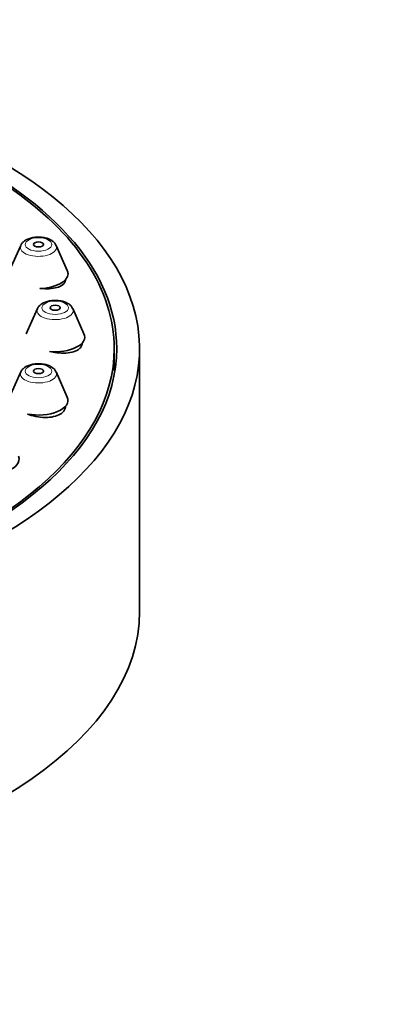
# Model space of a CAD drawing. Units: millimetres. Extents: x 0 to 1478, y 0 to 1758.
# Drawn here: x 754 to 776, y 1603 to 1661 of the extents above; entities that cross this region are included whole.
import ezdxf
from ezdxf import colors
from ezdxf.entities.mleader import LeaderData, LeaderLine
from ezdxf.math import Vec2, Vec3

# ---------------------------------------------------------------- set-up
doc = ezdxf.new("R2010")
doc.units = ezdxf.units.MM
doc.layers.add('DV2_Défaut', color=7, linetype='Continuous')
doc.layers.add('Défaut', color=7, linetype='Continuous')

# ---------------------------------------------------------------- blocks, each defined once
blk = doc.blocks.new('_DOT')
at = {"color": 0}
blk.add_line((0, 0), (-1, 0), dxfattribs=at)
at = {"color": 0, "const_width": 0.333}
blk.add_lwpolyline([(-0.1665, 0, 1), (0.1665, 0, 1)], format="xyb", close=True, dxfattribs=at)
blk = doc.blocks.new('SE1')
at = {"layer": 'DV2_Défaut', "color": 7, "linetype": 'Continuous', "lineweight": 35}
for p, q in [((753.677, 1647.668), (753.016, 1646.178)), ((756.433, 1646.178), (755.772, 1647.668)), ((754.666, 1643.915), (754.005, 1642.425)), ((757.422, 1642.425), (756.761, 1643.915)), ((759.213, 1640.252), (759.213, 1641.551)), ((760.713, 1625.963), (760.713, 1641.551)), ((753.677, 1640.162), (753.016, 1638.672)), ((756.433, 1638.672), (755.772, 1640.162))]:
    blk.add_line(p, q, dxfattribs=at)
for centre, major_axis, start_param, end_param in [((726.713, 1641.551), (-34, 0), 2.060754, 4.242745), ((726.713, 1641.551), (32.65, 0), 0, 0.841788), ((726.713, 1641.551), (32.5, 0), 0, 0.635001), ((754.725, 1647.552), (-1.073, 0), 3.359827, 3.380447), ((754.725, 1645.988), (1.75, 0), 4.761922, 6.283185), ((754.725, 1645.988), (1.75, 0), 0, 0.218235), ((755.713, 1643.799), (-1.073, 0), 3.359827, 3.380447), ((755.713, 1642.235), (-1.75, 0), 1.379289, 3.359827), ((726.713, 1641.551), (32.65, 0), 5.224531, 6.283185), ((726.713, 1641.551), (32.5, 0), 5.227128, 6.283185), ((754.725, 1640.046), (-1.073, 0), 3.359827, 3.380447), ((754.725, 1638.482), (-1.75, 0), 1.190827, 3.359827), ((751.828, 1634.985), (-1.75, 0), 0.969019, 3.359827), ((726.713, 1625.963), (-34, 0), 1.897487, 3.141593)]:
    blk.add_ellipse(centre, major_axis=major_axis, ratio=0.5, start_param=start_param, end_param=end_param, dxfattribs=at)
at = {"layer": 'DV2_Défaut', "color": 7, "linetype": 'Continuous', "lineweight": 18}
for centre, start_param, end_param in [((754.725, 1647.552), 0, 3.359827), ((754.725, 1647.552), 6.064951, 6.283185), ((755.713, 1643.799), 0, 3.359827), ((755.713, 1643.799), 6.064951, 6.283185), ((754.725, 1640.046), 0, 3.359827), ((754.725, 1640.046), 6.064951, 6.283185)]:
    blk.add_ellipse(centre, major_axis=(-1.073, 0), ratio=0.5, start_param=start_param, end_param=end_param, dxfattribs=at)
for centre, major_axis in [((754.725, 1647.72), (0.792, 0)), ((755.713, 1643.967), (0.792, 0)), ((754.725, 1640.214), (-0.792, 0))]:
    blk.add_ellipse(centre, major_axis=major_axis, ratio=0.5, dxfattribs=at)
at = {"layer": 'DV2_Défaut', "color": 7, "linetype": 'Continuous', "lineweight": 35}
for centre in [(754.725, 1647.72), (755.713, 1643.967), (754.725, 1640.214)]:
    blk.add_ellipse(centre, major_axis=(-0.3, 0), ratio=0.5, dxfattribs=at)
for points, knots in [([(755.758, 1647.682), (755.746, 1647.711), (755.714, 1647.785), (755.604, 1647.896), (755.44, 1648.006), (755.228, 1648.092), (754.98, 1648.145), (754.716, 1648.163), (754.453, 1648.143), (754.202, 1648.086), (753.984, 1647.994), (753.819, 1647.872), (753.717, 1647.761), (753.693, 1647.693), (753.688, 1647.678)], [0, 0, 0, 0, 0.03873, 0.118811, 0.206908, 0.304063, 0.403614, 0.502072, 0.600365, 0.699852, 0.802368, 0.896172, 0.980075, 1, 1, 1, 1]), ([(754.812, 1645.12), (754.818, 1645.119), (754.823, 1645.119), (754.828, 1645.118), (755.008, 1645.097), (755.189, 1645.09), (755.355, 1645.098), (755.522, 1645.106), (755.679, 1645.13), (755.813, 1645.167), (755.946, 1645.204), (756.06, 1645.256), (756.144, 1645.318), (756.198, 1645.357), (756.241, 1645.402), (756.271, 1645.449)], [0, 0, 0, 0, 0.007838, 0.007838, 0.007838, 0.280319, 0.280319, 0.280319, 0.554522, 0.554522, 0.554522, 0.827678, 0.827678, 0.827678, 1, 1, 1, 1]), ([(756.746, 1643.929), (756.734, 1643.958), (756.702, 1644.032), (756.592, 1644.143), (756.429, 1644.253), (756.216, 1644.339), (755.968, 1644.392), (755.704, 1644.41), (755.441, 1644.39), (755.191, 1644.333), (754.972, 1644.241), (754.807, 1644.12), (754.705, 1644.008), (754.681, 1643.941), (754.676, 1643.925)], [0, 0, 0, 0, 0.03873, 0.118811, 0.206908, 0.304063, 0.403614, 0.502072, 0.600365, 0.699852, 0.802368, 0.896172, 0.980075, 1, 1, 1, 1]), ([(755.381, 1641.384), (755.525, 1641.347), (755.675, 1641.318), (755.822, 1641.301), (756.003, 1641.279), (756.185, 1641.273), (756.352, 1641.284), (756.518, 1641.295), (756.675, 1641.322), (756.808, 1641.364), (756.94, 1641.406), (757.052, 1641.463), (757.136, 1641.531), (757.187, 1641.573), (757.229, 1641.62), (757.258, 1641.671)], [0, 0, 0, 0, 0.183476, 0.183476, 0.183476, 0.410461, 0.410461, 0.410461, 0.637093, 0.637093, 0.637093, 0.861259, 0.861259, 0.861259, 1, 1, 1, 1]), ([(755.758, 1640.177), (755.746, 1640.205), (755.714, 1640.279), (755.604, 1640.391), (755.44, 1640.501), (755.228, 1640.586), (754.98, 1640.64), (754.716, 1640.657), (754.453, 1640.637), (754.202, 1640.58), (753.984, 1640.488), (753.819, 1640.367), (753.717, 1640.255), (753.693, 1640.188), (753.688, 1640.173)], [0, 0, 0, 0, 0.03873, 0.118811, 0.206908, 0.304063, 0.403614, 0.502072, 0.600365, 0.699852, 0.802368, 0.896172, 0.980075, 1, 1, 1, 1]), ([(754.076, 1637.669), (754.151, 1637.64), (754.228, 1637.614), (754.307, 1637.591), (754.482, 1637.539), (754.668, 1637.502), (754.849, 1637.483), (755.031, 1637.464), (755.213, 1637.462), (755.379, 1637.477), (755.545, 1637.493), (755.7, 1637.526), (755.831, 1637.574), (755.961, 1637.622), (756.071, 1637.686), (756.152, 1637.76), (756.202, 1637.806), (756.242, 1637.856), (756.27, 1637.91)], [0, 0, 0, 0, 0.089401, 0.089401, 0.089401, 0.289035, 0.289035, 0.289035, 0.488787, 0.488787, 0.488787, 0.686695, 0.686695, 0.686695, 0.881631, 0.881631, 0.881631, 1, 1, 1, 1])]:
    blk.add_open_spline(points, degree=3, knots=knots, dxfattribs=at)
for points in [[(756.271, 1645.449), (756.307, 1645.505), (756.325, 1645.567), (756.325, 1645.632)], [(757.258, 1641.671), (757.295, 1641.732), (757.313, 1641.8), (757.313, 1641.87)], [(756.27, 1637.91), (756.306, 1637.977), (756.325, 1638.05), (756.325, 1638.126)]]:
    blk.add_open_spline(points, degree=3, dxfattribs=at)

msp = doc.modelspace()

# ---------------------------------------------------------------- block references
at = {"layer": 'Défaut'}
msp.add_blockref('SE1', (0, 0), dxfattribs=at)

# ---------------------------------------------------------------- leaders
at = {"layer": 'Défaut', "color": 7, "linetype": 'Continuous', "lineweight": 18}
ml = msp.add_multileader_mtext('Standard', dxfattribs=at)
ml.set_content('{\\pxsm0.9;\\fSolid Edge ISO|b1||i0||c0|p34;\\W1.;23/01/2020\\P}', color=256)
ml.set_leader_properties()
ml.set_arrow_properties(name='DOT')
ml.build(insert=Vec2(0, 0))
ml.multileader.update_dxf_attribs({"leader_type": 0, "dogleg_length": 0, "arrow_head_size": 12})
ctx = ml.context
ctx.base_point, ctx.char_height, ctx.arrow_head_size, ctx.landing_gap_size = Vec3(1390.407, 1750.708), 12, 12, 4.2
notes = []
notes.append((ctx, [(0, (0, 0, 0), (0, 0), (1, 0), 1, [])]))
ctx.mtext.insert = Vec3(1392.407, 1756.828)
for ctx, leaders in notes:
    for number, flags, end, landing, length, lines in leaders:
        leader = LeaderData()
        leader.index, (leader.has_last_leader_line, leader.has_dogleg_vector, leader.attachment_direction) = number, flags
        leader.last_leader_point, leader.dogleg_vector, leader.dogleg_length = Vec3(end), Vec3(landing), length
        for number, points, colour, breaks in lines:
            line = LeaderLine()
            line.index, line.vertices, line.color, line.breaks = number, Vec3.list(points), colors.encode_raw_color(colour), breaks
            leader.lines.append(line)
        ctx.leaders.append(leader)

doc.saveas('drawing.dxf')
